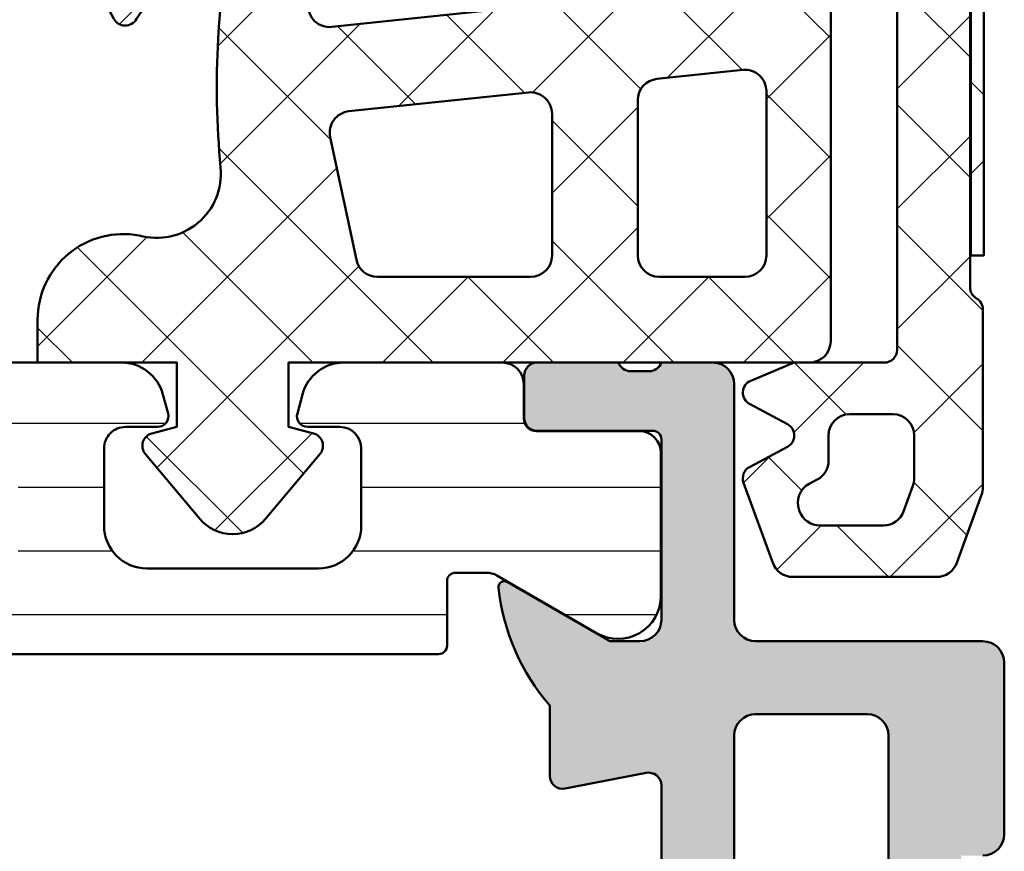
# Model space of a CAD drawing. Units: millimetres. Extents: x 54 to 1613, y 34 to 538.
# Drawn here: x 150 to 172, y 408 to 427 of the extents above; entities that cross this region are included whole.
import ezdxf

# ---------------------------------------------------------------- set-up
doc = ezdxf.new("R2010")
doc.units = ezdxf.units.MM
for name, color, linetype, lineweight in [('0S-Alu contour', 7, 'Continuous', 50), ('0S-Alu hatch', 252, 'Continuous', 25), ('0S-EPDM contour', 22, 'Continuous', 50), ('0S-EPDM hatch', 25, 'Continuous', 25), ('0S-Plastic contour', 254, 'Continuous', 50), ('0S-Plastic hatch', 253, 'Continuous', 25), ('0S-PT contour', 91, 'Continuous', 50), ('0S-PT hatch', 103, 'Continuous', 25)]:
    doc.layers.add(name, color=color, linetype=linetype, lineweight=lineweight)
pattern_1 = [(135, (0, 0), (-1.403165018917055, -1.403165018917055), []), (225, (0, 0), (1.403165018917055, -1.403165018917055), [])]

# ---------------------------------------------------------------- blocks, each defined once
blk = doc.blocks.new('506420__FF3A5563_BF4E_4923_BE0F_A185091A4E74_')
at = {"layer": '0S-Alu hatch'}
h = blk.add_hatch(color=256, dxfattribs=at)
edge = h.paths.add_edge_path()
edge.add_ellipse((62.49999999999459, 85.00000000000004), major_axis=(-0.4999999999999929, 0), ratio=1, start_angle=270, end_angle=360, ccw=False)
edge.add_line((62.49999999999459, 85.50000000000001), (66.4999999999946, 85.50000000000001))
edge.add_arc((66.4999999999946, 86.00000000000001), 0.5, 270, 360)
edge.add_line((66.9999999999946, 86.00000000000001), (66.9999999999946, 87.50000000000001))
edge.add_arc((66.4999999999946, 87.50000000000001), 0.5, 0, 90)
edge.add_line((66.4999999999946, 88.00000000000001), (59.99999999999459, 88.00000000000001))
edge.add_arc((59.99999999999459, 87.50000000000004), 0.5, 90, 180)
edge.add_line((59.4999999999946, 87.50000000000004), (59.4999999999946, 87.00000000000001))
edge.add_line((59.4999999999946, 87.00000000000001), (6.9999999999946, 87.00000000000001))
edge.add_line((6.999999999994599, 87.00000000000001), (6.999999999994599, 87.50000000000001))
edge.add_arc((6.499999999994599, 87.50000000000001), 0.5, 0, 90)
edge.add_line((6.499999999994599, 88.00000000000001), (2.499999999994599, 88.00000000000001))
edge.add_arc((2.499999999994599, 87.50000000000001), 0.5, 90, 180)
edge.add_line((1.999999999994599, 87.50000000000001), (1.999999999994599, 82.20000000000002))
edge.add_ellipse((1.499999999994599, 82.20000000000002), major_axis=(-0.4999999999999952, 0), ratio=1, start_angle=90, end_angle=180, ccw=False)
edge.add_line((1.499999999994599, 81.70000000000002), (-4.0000000000054, 81.70000000000002))
edge.add_arc((-4.0000000000054, 81.20000000000002), 0.5, 90, 180)
edge.add_line((-4.5000000000054, 81.20000000000002), (-4.5000000000054, 80.00000000000001))
edge.add_ellipse((-4.600000000005308, 79.71715728752538), major_axis=(-0.2999999999999993, 0), ratio=1, start_angle=180, end_angle=250.52877936552568, ccw=False)
edge.add_line((-4.300000000005582, 79.71715728752538), (-4.300000000005582, 79.28284271247462))
edge.add_ellipse((-4.600000000005308, 79.28284271247462), major_axis=(-0.3000000000000024, 0), ratio=1, start_angle=109.47122063447429, end_angle=180, ccw=False)
edge.add_line((-4.5000000000054, 79.00000000000001), (-4.5000000000054, 77.10000000000005))
edge.add_arc((-4.200000000005218, 77.10000000000005), 0.3000000000000398, 180, 270)
edge.add_line((-4.200000000005218, 76.80000000000003), (-3.210000000005436, 76.80000000000003))
edge.add_arc((-3.210000000005436, 77.10000000000005), 0.3000000000000398, 270, 360)
edge.add_line((-2.910000000005254, 77.10000000000005), (-2.910000000005254, 79.80000000000003))
edge.add_ellipse((-2.710000000005436, 79.80000000000003), major_axis=(-0.1999999999999948, 0), ratio=1, start_angle=270, end_angle=360, ccw=False)
edge.add_line((-2.710000000005436, 80.00000000000001), (1.499999999994599, 80.00000000000001))
edge.add_ellipse((1.499999999994599, 79.50000000000001), major_axis=(-0.5, 0), ratio=1, start_angle=180, end_angle=270, ccw=False)
edge.add_line((1.999999999994599, 79.50000000000001), (1.999999999994599, 78.80000000000003))
edge.add_line((1.999999999994599, 78.80000000000003), (0.6185045423722502, 76.40717967697246))
edge.add_arc((0.7381197846430608, 76.33811978464831), 0.1381197846483035, 150.0000000000312, 276.1406810539212)
edge.add_arc((0.218044250578771, 81.17210371793732), 5.000000000000001, 276.1406810540261, 311.0252186637959)
edge.add_line((3.499999999994599, 77.40000000000002), (5.141459702524628, 77.40000000000002))
edge.add_arc((5.141459702524628, 77.70000000000002), 0.2999999999999971, 270, 370.9999999999984)
edge.add_line((5.435947857558916, 77.75724269861297), (5.06944094618808, 79.64275730138705))
edge.add_ellipse((5.363929101222367, 79.70000000000002), major_axis=(-0.3000000000000001, 0), ratio=1, start_angle=-90, end_angle=11.00000000000108, ccw=False)
edge.add_line((5.363929101222367, 80.00000000000001), (17.79999999999432, 80.00000000000001))
edge.add_ellipse((17.79999999999432, 79.8), major_axis=(-0.200000000000017, 0), ratio=1, start_angle=180, end_angle=270, ccw=False)
edge.add_line((17.9999999999946, 79.80000000000003), (17.9999999999946, 79.70000000000002))
edge.add_arc((19.19999999999442, 79.70000000000002), 1.200000000000002, 180, 270)
edge.add_line((19.19999999999442, 78.50000000000001), (19.54999999999433, 78.50000000000001))
edge.add_arc((19.54999999999433, 78.70000000000002), 0.2000000000000028, 270, 360)
edge.add_line((19.7499999999946, 78.70000000000002), (19.7499999999946, 78.76715728752541))
edge.add_arc((19.54999999999433, 78.76715728752541), 0.2000000000000028, 0, 44.99999999995971)
edge.add_line((19.69142135623184, 78.90857864376271), (19.55857864375736, 79.04142135623732))
edge.add_ellipse((19.69999999999442, 79.18284271247464), major_axis=(-0.2000000000000096, 0), ratio=1, start_angle=0, end_angle=45.000000000051784, ccw=False)
edge.add_line((19.4999999999946, 79.18284271247464), (19.4999999999946, 79.80000000000003))
edge.add_ellipse((19.69999999999442, 79.80000000000003), major_axis=(-0.1999999999999922, 0), ratio=1, start_angle=270, end_angle=360, ccw=False)
edge.add_line((19.69999999999442, 80.00000000000001), (51.9999999999946, 80.00000000000004))
edge.add_ellipse((51.9999999999946, 79.5), major_axis=(-0.5000000000000427, 0), ratio=1, start_angle=197.7484163560722, end_angle=270, ccw=False)
edge.add_arc((57.23822324116833, 81.17660886184782), 4.999999999999998, 197.7484163560703, 225.2715456353307)
edge.add_arc((54.09999999999451, 77.30000000000003), 0.4999999999999893, 139.5550553536006, 322.4626696430509)
edge.add_arc((57.23822324116833, 81.17660886184784), 4.999999999999996, 236.7461793613142, 264.3774224492089)
edge.add_arc((56.76188021534614, 76.33811978464833), 0.1381197846482876, 264.3774224493334, 389.9999999999688)
edge.add_line((56.88149545761695, 76.40717967697249), (55.4999999999946, 78.80000000000005))
edge.add_line((55.4999999999946, 78.80000000000005), (55.4999999999946, 79.50000000000004))
edge.add_ellipse((55.9999999999946, 79.50000000000007), major_axis=(-0.4999999999999929, 0), ratio=1, start_angle=270, end_angle=360, ccw=False)
edge.add_line((55.9999999999946, 80.00000000000004), (60.20999999999464, 80.00000000000004))
edge.add_ellipse((60.20999999999464, 79.80000000000003), major_axis=(-0.2000000000000028, 0), ratio=1, start_angle=180, end_angle=270, ccw=False)
edge.add_line((60.40999999999446, 79.80000000000003), (60.40999999999446, 77.10000000000007))
edge.add_arc((60.70999999999464, 77.10000000000007), 0.3000000000000398, 180, 270)
edge.add_line((60.70999999999464, 76.80000000000005), (61.69999999999442, 76.80000000000005))
edge.add_arc((61.69999999999442, 77.10000000000007), 0.3000000000000398, 270, 360)
edge.add_line((61.9999999999946, 77.10000000000007), (61.9999999999946, 79.00000000000004))
edge.add_ellipse((62.09999999999451, 79.28284271247462), major_axis=(-0.2999999999999661, 0), ratio=1, start_angle=0, end_angle=70.52877936552392, ccw=False)
edge.add_line((61.79999999999478, 79.28284271247466), (61.79999999999433, 79.71715728752542))
edge.add_ellipse((62.09999999999451, 79.71715728752541), major_axis=(-0.3000000000000184, 0), ratio=1, start_angle=289.47122063447347, end_angle=360, ccw=False)
edge.add_line((61.9999999999946, 80.00000000000004), (61.9999999999946, 85.00000000000003))
edge = h.paths.add_edge_path()
edge.add_ellipse((4.199999999994417, 84.80000000000003), major_axis=(-0.5, 0), ratio=1, start_angle=270, end_angle=360, ccw=False)
edge.add_line((4.199999999994417, 85.30000000000003), (46.29999999999478, 85.30000000000003))
edge.add_ellipse((46.29999999999478, 84.80000000000003), major_axis=(-0.5, 0), ratio=1, start_angle=180, end_angle=270, ccw=False)
edge.add_line((46.79999999999478, 84.80000000000003), (46.79999999999433, 82.20000000000002))
edge.add_ellipse((46.29999999999433, 82.20000000000005), major_axis=(-0.4999999999999858, 0), ratio=1, start_angle=90.00000000005213, end_angle=180, ccw=False)
edge.add_line((46.29999999999478, 81.70000000000003), (4.199999999994418, 81.70000000000002))
edge.add_ellipse((4.199999999994417, 82.20000000000002), major_axis=(-0.5, 0), ratio=1, start_angle=0, end_angle=90, ccw=False)
edge.add_line((3.699999999994417, 82.20000000000002), (3.699999999994417, 84.80000000000003))
edge = h.paths.add_edge_path()
edge.add_line((48.9999999999946, 85.30000000000005), (59.79999999999478, 85.30000000000003))
edge.add_ellipse((59.79999999999478, 84.80000000000003), major_axis=(-0.5, 0), ratio=1, start_angle=180, end_angle=270, ccw=False)
edge.add_line((60.29999999999478, 84.80000000000003), (60.29999999999478, 82.20000000000005))
edge.add_ellipse((59.79999999999478, 82.20000000000005), major_axis=(-0.5, 0), ratio=1, start_angle=90, end_angle=180, ccw=False)
edge.add_line((59.79999999999478, 81.70000000000003), (48.9999999999946, 81.70000000000003))
edge.add_ellipse((48.9999999999946, 82.20000000000005), major_axis=(-0.5, 0), ratio=1, start_angle=0, end_angle=90, ccw=False)
edge.add_line((48.4999999999946, 82.20000000000005), (48.4999999999946, 84.80000000000003))
edge.add_ellipse((48.9999999999946, 84.80000000000003), major_axis=(-0.5, 0), ratio=1, start_angle=270, end_angle=360, ccw=False)
at = {"layer": '0S-Alu contour', "color": 7}
for points in [[(6.499999999994599, 88.00000000000001), (2.499999999994599, 88.00000000000001)], [(1.999999999994599, 87.50000000000001), (1.999999999994599, 82.20000000000002)], [(4.199999999994417, 85.30000000000003), (46.29999999999478, 85.30000000000003)], [(3.699999999994417, 82.20000000000002), (3.699999999994417, 84.80000000000003)], [(1.499999999994599, 81.70000000000002), (-4.0000000000054, 81.70000000000002)], [(46.29999999999478, 81.70000000000003), (4.199999999994417, 81.70000000000002)], [(-4.5000000000054, 81.20000000000002), (-4.5000000000054, 80.00000000000001)], [(-2.710000000005436, 80.00000000000001), (1.499999999994599, 80.00000000000001)], [(5.363929101222367, 80.00000000000001), (17.79999999999432, 80.00000000000001)], [(-4.300000000005582, 79.71715728752538), (-4.300000000005582, 79.28284271247462)], [(-2.910000000005254, 77.10000000000005), (-2.910000000005254, 79.80000000000003)], [(1.999999999994599, 79.50000000000001), (1.999999999994599, 78.80000000000003), (0.61850454237225, 76.40717967697246)], [(5.435947857558916, 77.75724269861297), (5.06944094618808, 79.64275730138705)], [(-4.5000000000054, 79.00000000000001), (-4.5000000000054, 77.10000000000005)], [(3.499999999994599, 77.40000000000002), (5.141459702524628, 77.40000000000002)], [(-4.200000000005218, 76.80000000000003), (-3.210000000005436, 76.80000000000003)]]:
    blk.add_lwpolyline(points, dxfattribs=at)
for centre, radius, start, end in [((2.499999999994599, 87.50000000000001), 0.5, 90, 180), ((6.499999999994599, 87.50000000000001), 0.5, 0, 90), ((-4.0000000000054, 81.20000000000002), 0.5, 90, 180), ((5.141459702524628, 77.70000000000002), 0.2999999999999971, 270, 10.99999999999846), ((0.218044250578771, 81.17210371793732), 5.000000000000001, 276.1406810540261, 311.0252186637959), ((-4.200000000005218, 77.10000000000005), 0.3000000000000398, 180, 270), ((-3.210000000005436, 77.10000000000005), 0.3000000000000398, 270, 0), ((0.7381197846430608, 76.33811978464831), 0.1381197846483035, 150.0000000000312, 276.1406810539212)]:
    blk.add_arc(centre, radius, start, end, dxfattribs=at)
at = {"layer": '0S-Alu contour', "color": 7, "extrusion": (0, 0, -1)}
for centre, radius, start, end in [((-4.199999999994417, 84.80000000000003), 0.5, 0, 90), ((-1.499999999994599, 82.20000000000002), 0.4999999999999952, 180, 270), ((-4.199999999994417, 82.20000000000002), 0.5, 270, 0), ((4.600000000005308, 79.71715728752538), 0.2999999999999993, 109.4712206344743, 180), ((2.710000000005436, 79.80000000000003), 0.1999999999999948, 0, 90), ((-1.499999999994599, 79.50000000000001), 0.5, 90, 180), ((-5.363929101222367, 79.70000000000002), 0.3000000000000001, 348.9999999999989, 90), ((4.600000000005308, 79.28284271247462), 0.3000000000000025, 180, 250.5287793655257)]:
    blk.add_arc(centre, radius, start, end, dxfattribs=at)
blk = doc.blocks.new('245046__E54D390A_E896_4324_82D3_2C10BA79690A___0F2AE29D_6628_4A79_8F25_581393B69743_')
at = {"layer": '0S-Plastic hatch'}
h = blk.add_hatch(dxfattribs=at)
h.set_pattern_fill('ANSI31', color=256, scale=0.4680000000000001, angle=45, style=0)
h.set_pattern_definition([(90, (0, 0), (-1.485899999999999, 3e-16), [])])
edge = h.paths.add_edge_path()
edge.add_arc((-0.7000000000052183, 68.00000000000001), 1, 270, 360)
edge.add_line((0.2999999999947818, 68.00000000000001), (0.2999999999947818, 72.00000000000001))
edge.add_arc((-0.7000000000052183, 72.00000000000001), 1, 0, 90)
edge.add_line((-0.7000000000052183, 73.00000000000001), (-2.5000000000054, 73.00000000000001))
edge.add_arc((-2.5000000000054, 72.50000000000001), 0.5, 90, 180)
edge.add_line((-3.0000000000054, 72.50000000000001), (-3.0000000000054, 71.75000000000001))
edge.add_ellipse((-3.2500000000054, 71.75000000000003), major_axis=(-0.2500000000000031, 0), ratio=1, start_angle=75.00000000000563, end_angle=180, ccw=False)
edge.add_line((-3.314704761281007, 71.50851854342775), (-3.758819045107827, 71.62751860712629))
edge.add_ellipse((-3.5000000000054, 72.59344443341534), major_axis=(-0.9999999999999823, 0), ratio=1, start_angle=0, end_angle=75.00000000000489, ccw=False)
edge.add_line((-4.5000000000054, 72.59344443341536), (-4.5000000000054, 76.29000000000002))
edge.add_ellipse((-4.0000000000054, 76.29000000000002), major_axis=(-0.5000000000000115, 0), ratio=1, start_angle=270, end_angle=360, ccw=False)
edge.add_line((-4.0000000000054, 76.79000000000002), (-3.200000000005218, 76.79000000000002))
edge.add_arc((-3.200000000005218, 77.09000000000002), 0.2999999999999971, 270, 360)
edge.add_line((-2.900000000005492, 77.09000000000002), (-2.900000000005492, 79.49000000000002))
edge.add_ellipse((-2.400000000005491, 79.49000000000002), major_axis=(-0.5000000000000107, 0), ratio=1, start_angle=270, end_angle=360, ccw=False)
edge.add_line((-2.400000000005491, 79.99000000000002), (0.9434490073777511, 79.99000000000002))
edge.add_ellipse((0.9434490073777511, 78.99), major_axis=(-1, 0), ratio=1, start_angle=149.9999999999912, end_angle=270, ccw=False)
edge.add_line((1.809474411161829, 78.49000000000002), (0.4669872981021967, 76.16474411167425))
edge.add_arc((0.8999999999946908, 75.91474411167425), 0.4999999999999919, 150.0000000000157, 180)
edge.add_line((0.3999999999946908, 75.91474411167425), (0.3999999999946908, 75.20000000000002))
edge.add_arc((0.599999999994509, 75.20000000000002), 0.2000000000000028, 180, 270)
edge.add_line((0.599999999994509, 75.00000000000001), (2.099999999994508, 75.00000000000001))
edge.add_ellipse((2.099999999994508, 74.80000000000003), major_axis=(-0.1999999999999886, 0), ratio=1, start_angle=180, end_angle=270, ccw=False)
edge.add_line((2.299999999994781, 74.80000000000003), (2.299999999994781, 57.70000000000002))
edge.add_ellipse((2.099999999994508, 57.70000000000002), major_axis=(-0.2000000000000068, 0), ratio=1, start_angle=90, end_angle=180, ccw=False)
edge.add_line((2.099999999994508, 57.50000000000001), (0.5999999999945089, 57.50000000000001))
edge.add_arc((0.599999999994509, 57.30000000000001), 0.2000000000000028, 90, 180)
edge.add_line((0.3999999999946908, 57.30000000000001), (0.3999999999946908, 56.58525588832578))
edge.add_arc((0.8999999999946908, 56.58525588832578), 0.4999999999999858, 180, 209.9999999999842)
edge.add_line((0.4669872981021968, 56.33525588832578), (1.809474411161829, 54.01000000000002))
edge.add_ellipse((0.9434490073777511, 53.51000000000002), major_axis=(-1.000000000000007, 0), ratio=1, start_angle=90, end_angle=210.0000000000103, ccw=False)
edge.add_line((0.9434490073777511, 52.51000000000002), (-2.400000000005491, 52.51000000000002))
edge.add_ellipse((-2.400000000005491, 53.00999999999999), major_axis=(-0.4999999999999929, 0), ratio=1, start_angle=0, end_angle=90, ccw=False)
edge.add_line((-2.900000000005492, 53.01000000000001), (-2.900000000005492, 55.41000000000001))
edge.add_arc((-3.200000000005218, 55.41000000000003), 0.2999999999999971, 0, 90)
edge.add_line((-3.200000000005218, 55.71000000000001), (-4.0000000000054, 55.71000000000001))
edge.add_ellipse((-4.0000000000054, 56.21000000000001), major_axis=(-0.4999999999999929, 0), ratio=1, start_angle=0, end_angle=90, ccw=False)
edge.add_line((-4.5000000000054, 56.21000000000001), (-4.5000000000054, 67.40655556658467))
edge.add_ellipse((-3.5000000000054, 67.40655556658466), major_axis=(-1.000000000000021, 0), ratio=1, start_angle=284.99999999999466, end_angle=360, ccw=False)
edge.add_line((-3.758819045107827, 68.37248139287375), (-3.314704761281007, 68.49148145657229))
edge.add_ellipse((-3.2500000000054, 68.25), major_axis=(-0.2500000000000171, 0), ratio=1, start_angle=180, end_angle=284.99999999999363, ccw=False)
edge.add_line((-3.0000000000054, 68.25000000000001), (-3.0000000000054, 67.50000000000001))
edge.add_arc((-2.5000000000054, 67.50000000000001), 0.5, 180, 270)
edge.add_line((-2.5000000000054, 67.00000000000001), (-0.7000000000052182, 67.00000000000001))
edge = h.paths.add_edge_path()
edge.add_line((0.2999999999947818, 60.00000000000001), (0.2999999999947818, 64.50000000000001))
edge.add_arc((-0.2000000000052182, 64.50000000000001), 0.5, 0, 90)
edge.add_line((-0.2000000000052182, 65.00000000000001), (-2.5000000000054, 65.00000000000001))
edge.add_arc((-2.5000000000054, 64.50000000000001), 0.5, 90, 180)
edge.add_line((-3.0000000000054, 64.50000000000001), (-3.0000000000054, 60.00000000000001))
edge.add_arc((-2.5000000000054, 60.00000000000001), 0.5, 180, 270)
edge.add_line((-2.5000000000054, 59.50000000000001), (-0.2000000000052182, 59.50000000000001))
edge.add_arc((-0.2000000000052182, 60.00000000000001), 0.5, 270, 360)
at = {"layer": '0S-Plastic contour', "color": 7}
for points in [[(-2.400000000005491, 79.99000000000002), (0.9434490073777511, 79.99000000000002)], [(-2.900000000005492, 77.09000000000002), (-2.900000000005492, 79.49000000000002)], [(1.809474411161829, 78.49000000000002), (0.4669872981021968, 76.16474411167425)], [(-4.0000000000054, 76.79000000000002), (-3.200000000005218, 76.79000000000002)], [(-4.5000000000054, 72.59344443341536), (-4.5000000000054, 76.29000000000002)], [(0.3999999999946908, 75.91474411167425), (0.3999999999946908, 75.20000000000002)], [(0.599999999994509, 75.00000000000001), (2.099999999994508, 75.00000000000001)], [(2.299999999994781, 74.80000000000003), (2.299999999994781, 57.70000000000002)], [(-0.7000000000052183, 73.00000000000001), (-2.5000000000054, 73.00000000000001)], [(-3.0000000000054, 72.50000000000001), (-3.0000000000054, 71.75000000000001)], [(0.2999999999947818, 68.00000000000001), (0.2999999999947818, 72.00000000000001)], [(-3.314704761281007, 71.50851854342775), (-3.758819045107827, 71.62751860712629)], [(-3.758819045107827, 68.37248139287375), (-3.314704761281007, 68.49148145657229)], [(-3.0000000000054, 68.25000000000001), (-3.0000000000054, 67.50000000000001)], [(-4.5000000000054, 56.21000000000001), (-4.5000000000054, 67.40655556658467)], [(-2.5000000000054, 67.00000000000001), (-0.7000000000052183, 67.00000000000001)]]:
    blk.add_lwpolyline(points, dxfattribs=at)
at = {"layer": '0S-Plastic contour', "color": 7, "extrusion": (0, 0, -1)}
for centre, radius, start, end in [((2.400000000005491, 79.49000000000002), 0.5000000000000107, 0, 90), ((-0.9434490073777511, 78.99), 1, 90, 210.0000000000089), ((4.0000000000054, 76.29000000000002), 0.5000000000000115, 0, 90), ((-2.099999999994508, 74.80000000000003), 0.1999999999999886, 90, 180), ((3.5000000000054, 72.59344443341534), 0.9999999999999823, 284.9999999999951, 0), ((3.2500000000054, 71.75000000000003), 0.2500000000000031, 180, 284.9999999999944), ((3.2500000000054, 68.25), 0.2500000000000171, 75.0000000000064, 180), ((3.5000000000054, 67.40655556658466), 1.000000000000021, 0, 75.00000000000534)]:
    blk.add_arc(centre, radius, start, end, dxfattribs=at)
at = {"layer": '0S-Plastic contour', "color": 7}
for centre, radius, start, end in [((-3.200000000005218, 77.09000000000002), 0.2999999999999971, 270, 0), ((0.8999999999946908, 75.91474411167425), 0.4999999999999919, 150.0000000000157, 180), ((0.599999999994509, 75.20000000000002), 0.2000000000000028, 180, 270), ((-2.5000000000054, 72.50000000000001), 0.5, 90, 180), ((-0.7000000000052183, 72.00000000000001), 1, 0, 90), ((-0.7000000000052183, 68.00000000000001), 1, 270, 0), ((-2.5000000000054, 67.50000000000001), 0.5, 180, 270)]:
    blk.add_arc(centre, radius, start, end, dxfattribs=at)
blk = doc.blocks.new('507440__A2F09A28_25D2_46CC_A5ED_3F60BDE770BC_')
at = {"layer": '0S-Alu contour', "color": 7}
blk.add_blockref('506420__FF3A5563_BF4E_4923_BE0F_A185091A4E74_', (0, 0), dxfattribs=at)
at = {"layer": '0S-Plastic contour', "color": 7}
blk.add_blockref('245046__E54D390A_E896_4324_82D3_2C10BA79690A___0F2AE29D_6628_4A79_8F25_581393B69743_', (0, 0), dxfattribs=at)
blk = doc.blocks.new('278288__A9B9827A_7239_4327_9876_1A18FEECD1C5_')
at = {"layer": '0S-EPDM hatch'}
h = blk.add_hatch(dxfattribs=at)
h.set_pattern_fill('ANSI37', color=256, scale=0.625, angle=90, style=0)
h.set_pattern_definition(pattern_1)
edge = h.paths.add_edge_path()
edge.add_line((-8.99705011784772, -13.39773576836622), (-7.831840077570632, -2.311502779448233))
edge.add_arc((-8.329101025254657, -2.259238547814405), 0.5000000000000013, 353.9999999999986, 451.3918462384079)
edge.add_line((-8.341245980454914, -1.75938606951388), (-11.28690374332973, -1.830956949160196))
edge.add_ellipse((-11.33184007757063, 0.0184972205517653), major_axis=(-1.850000000000001, 0), ratio=1, start_angle=-66.00000000000449, end_angle=91.39184623840652, ccw=False)
edge.add_line((-12.0843028672607, 1.708556317190584), (-9.140628019707945, 3.019164799542295))
edge.add_ellipse((-8.815313854116539, 2.288497220551761), major_axis=(-0.799815239491212, 0), ratio=1, start_angle=242.04078294440552, end_angle=293.99999999999227, ccw=False)
edge.add_line((-8.440326105971053, 2.994959254962026), (-8.021187188141539, 2.772481681785464))
edge.add_ellipse((-8.16184007757056, 2.507497220551769), major_axis=(-0.3000000000000002, 0), ratio=1, start_angle=118.9788409340259, end_angle=242.0407829443721, ccw=False)
edge.add_ellipse((-8.815313854122904, 2.288497220551917), major_axis=(-0.8000000000062485, 0), ratio=1, start_angle=176.7838695475029, end_angle=176.8873365554525, ccw=False)
edge.add_line((-8.01657384674536, 2.243615145901713), (-10.50525511571686, 0.5649784342742521))
edge.add_ellipse((-10.78485156745228, 0.9794972205517638), major_axis=(-0.4999999999999977, 0), ratio=1, start_angle=86.99628457419959, end_angle=124.0000000000046, ccw=False)
edge.add_line((-10.81105192429049, 0.4801841511238223), (-11.91187979210008, 0.5379476760941344))
edge.add_arc((-11.93284007757074, 0.1384972205517698), 0.4000000000000023, 86.99628457418676, 143.9971138886344)
edge.add_line((-12.25643503170841, 0.3736276219393204), (-12.36498566244108, 0.224236321765872))
edge.add_arc((-12.08184007757063, 0.0184972205517653), 0.3499999999999993, 143.9971138886344, 283.6034812554915)
edge.add_ellipse((-6.119490458459039, -24.62035192098645), major_axis=(-24.99999999999996, 0), ratio=1, start_angle=273.28788535430226, end_angle=283.6034812554781, ccw=False)
edge.add_ellipse((-6.431209245438822, -19.62999999999998), major_axis=(-19.99999999999996, 0), ratio=1, start_angle=264.60477284506726, end_angle=273.21628178679504, ccw=False)
edge.add_arc((-4.409663557645671, 1.774750711750058), 1.500000000000006, 264.6047728450673, 375.6887428764403)
edge.add_ellipse((-1, 2.549999999999997), major_axis=(-2, 0), ratio=1, start_angle=-90, end_angle=10.65041498106882, ccw=False)
edge.add_line((-1, 4.549999999999997), (0, 4.549999999999997))
edge.add_line((0, 4.549999999999997), (0, 1.299999999999997))
edge.add_line((0, 1.299999999999997), (1.494285658871376, 1.299999999999997))
edge.add_line((1.494285658871376, 1.299999999999997), (1.650673981915588, 1.883849772132094))
edge.add_ellipse((1.940458398455575, 1.806228950629446), major_axis=(-0.2999999999999998, 0), ratio=1, start_angle=230.0000000000274, end_angle=345.0049216744808, ccw=False)
edge.add_line((2.133294681361348, 2.036042283565137), (3.642787609686365, 0.769427324142768))
edge.add_ellipse((3, 0.0033828810237964), major_axis=(-1, 0), ratio=1, start_angle=180, end_angle=230.0000000000074, ccw=False)
edge.add_line((4, 0.0033828810237964), (4, -0.0033047310902532))
edge.add_ellipse((3, -0.0033047310902532), major_axis=(-0.9999999999999982, 0), ratio=1, start_angle=129.9999999999928, end_angle=180, ccw=False)
edge.add_line((3.642787609686365, -0.7693491742092249), (2.133223278391596, -2.036024047837258))
edge.add_ellipse((1.940386995485368, -1.806210714901567), major_axis=(-0.2999999999999999, 0), ratio=1, start_angle=14.995078325544284, end_angle=130.0000000000391, ccw=False)
edge.add_line((1.650602578945836, -1.88383153640423), (1.494219140471159, -1.299999999999997))
edge.add_line((1.494219140471159, -1.299999999999997), (0, -1.299999999999997))
edge.add_line((0, -1.299999999999997), (0, -13.45))
edge.add_ellipse((-0.5, -13.45), major_axis=(-0.5, 0), ratio=1, start_angle=90, end_angle=180, ccw=False)
edge.add_line((-0.5, -13.95), (-8.499789170163693, -13.95000000000003))
edge.add_ellipse((-8.499789170163693, -13.45000000000003), major_axis=(-0.5000000000000018, 0), ratio=1, start_angle=-5.999999999999773, end_angle=90, ccw=False)
edge = h.paths.add_edge_path()
edge.add_line((-2.396044154590981, -2.885146210778358), (-5.261787210592501, -2.276013720164954))
edge.add_arc((-5.365743056001519, -2.765087520531849), 0.4999999999999997, 77.99999999998428, 173.9999999999986)
edge.add_line((-5.863004003685546, -2.712823288898022), (-6.302856029493795, -6.897735768366189))
edge.add_arc((-5.805595081809769, -6.950000000000018), 0.5000000000000013, 173.9999999999986, 270)
edge.add_line((-5.805595081809769, -7.450000000000018), (-2.5, -7.450000000000002))
edge.add_arc((-2.5, -6.950000000000002), 0.5, 270, 360)
edge.add_line((-2, -6.950000000000002), (-2, -3.374220011145268))
edge.add_arc((-2.5, -3.374220011145268), 0.5000000000000009, 0, 77.99999999998462)
edge = h.paths.add_edge_path()
edge.add_arc((-2.5, -9.950000000000003), 0.5000000000000027, 0, 90)
edge.add_line((-2.5, -9.450000000000003), (-6.120907787606938, -9.450000000000015))
edge.add_arc((-6.120907787606938, -9.950000000000015), 0.5000000000000018, 90, 173.9999999999986)
edge.add_line((-6.618168735290964, -9.897735768366188), (-6.828377205822562, -11.8977357683662))
edge.add_arc((-6.33111625813808, -11.95000000000003), 0.4999999999999994, 174.000000000004, 270)
edge.add_line((-6.33111625813808, -12.45000000000002), (-2.5, -12.45000000000002))
edge.add_arc((-2.5, -11.95000000000002), 0.4999999999999983, 270, 360)
edge.add_line((-2, -11.95000000000002), (-2, -9.950000000000015))
at = {"layer": '0S-Alu contour', "color": 7}
for points in [[(-2.396044154590981, -2.885146210778358), (-5.261787210592501, -2.276013720164954)], [(-5.863004003685546, -2.712823288898022), (-6.302856029493795, -6.897735768366189)], [(-2, -6.950000000000002), (-2, -3.374220011145268)], [(-5.805595081809769, -7.450000000000018), (-2.5, -7.450000000000002)], [(-2.5, -9.450000000000003), (-6.120907787606938, -9.450000000000015)], [(-6.618168735290964, -9.897735768366188), (-6.828377205822562, -11.8977357683662)], [(-2, -11.95000000000002), (-2, -9.950000000000015)], [(-6.33111625813808, -12.45000000000002), (-2.5, -12.45000000000002)]]:
    blk.add_lwpolyline(points, dxfattribs=at)
for centre, radius, start, end in [((-5.365743056001519, -2.765087520531849), 0.4999999999999997, 77.99999999998428, 173.9999999999986), ((-2.5, -3.374220011145268), 0.5000000000000009, 0, 77.99999999998462), ((-5.805595081809769, -6.950000000000018), 0.5000000000000013, 173.9999999999986, 270), ((-2.5, -6.950000000000002), 0.5, 270, 0), ((-6.120907787606938, -9.950000000000015), 0.5000000000000018, 90, 173.9999999999986), ((-2.5, -9.950000000000003), 0.5000000000000027, 0, 90), ((-6.33111625813808, -11.95000000000003), 0.4999999999999994, 174.000000000004, 270), ((-2.5, -11.95000000000002), 0.4999999999999983, 270, 0)]:
    blk.add_arc(centre, radius, start, end, dxfattribs=at)
at = {"layer": '0S-EPDM contour', "color": 7}
for points in [[(-1, 4.549999999999997), (0, 4.549999999999997), (0, 1.299999999999997), (1.494285658871376, 1.299999999999997), (1.650673981915588, 1.883849772132094)], [(-12.0843028672607, 1.708556317190584), (-9.140628019707945, 3.019164799542295)], [(-8.440326105971053, 2.994959254962026), (-8.021187188141539, 2.772481681785464)], [(-8.01657384674536, 2.243615145901713), (-10.50525511571686, 0.5649784342742521)], [(2.133294681361348, 2.036042283565137), (3.642787609686365, 0.7694273241427682)], [(-10.81105192429049, 0.4801841511238223), (-11.91187979210008, 0.5379476760941344)], [(-12.25643503170841, 0.3736276219393204), (-12.36498566244108, 0.224236321765872)], [(4, 0.0033828810237964), (4, -0.0033047310902532)], [(3.642787609686365, -0.7693491742092249), (2.133223278391596, -2.036024047837258)], [(1.650602578945836, -1.88383153640423), (1.494219140471159, -1.299999999999997), (0, -1.299999999999997), (0, -13.45)], [(-8.341245980454914, -1.75938606951388), (-11.28690374332973, -1.830956949160196)], [(-8.99705011784772, -13.39773576836622), (-7.831840077570632, -2.311502779448233)], [(-0.5, -13.95), (-8.499789170163693, -13.95000000000003)]]:
    blk.add_lwpolyline(points, dxfattribs=at)
at = {"layer": '0S-EPDM contour', "color": 7, "extrusion": (0, 0, -1)}
for centre, radius, start, end in [((1, 2.549999999999997), 2, 349.3495850189312, 90), ((8.815313854116539, 2.288497220551761), 0.799815239491212, 66.00000000000776, 117.9592170555945), ((8.16184007757056, 2.507497220551769), 0.3000000000000002, 117.9592170556279, 241.0211590659741), ((8.815313854122904, 2.288497220551917), 0.8000000000062485, 183.1126634445476, 183.2161304524971), ((-1.940458398455575, 1.806228950629446), 0.2999999999999998, 14.99507832551922, 129.9999999999726), ((11.33184007757063, 0.0184972205517653), 1.850000000000001, 268.6081537615935, 66.0000000000046), ((-3, 0.0033828810237964), 1, 129.9999999999926, 180), ((10.78485156745228, 0.9794972205517638), 0.4999999999999977, 235.9999999999955, 273.0037154258004), ((6.119490458459039, -24.62035192098645), 24.99999999999996, 76.39651874452194, 86.71211464569771), ((6.431209245438822, -19.62999999999998), 19.99999999999996, 86.78371821320498, 95.39522715493273), ((-3, -0.0033047310902532), 0.9999999999999982, 180, 230.0000000000073), ((-1.940386995485368, -1.806210714901567), 0.2999999999999999, 229.9999999999609, 345.0049216744557), ((8.499789170163693, -13.45000000000003), 0.5000000000000018, 270, 5.999999999999839), ((0.5, -13.45), 0.5, 180, 270)]:
    blk.add_arc(centre, radius, start, end, dxfattribs=at)
at = {"layer": '0S-EPDM contour', "color": 7}
for centre, radius, start, end in [((-4.409663557645671, 1.774750711750058), 1.500000000000006, 264.6047728450673, 15.68874287644034), ((-11.93284007757074, 0.1384972205517698), 0.4000000000000023, 86.99628457418676, 143.9971138886344), ((-12.08184007757063, 0.0184972205517653), 0.3499999999999993, 143.9971138886344, 283.6034812554915), ((-8.329101025254657, -2.259238547814405), 0.5000000000000013, 353.9999999999986, 91.39184623840794)]:
    blk.add_arc(centre, radius, start, end, dxfattribs=at)
blk = doc.blocks.new('278288__08DEA515_7E63_45F8_8BA8_30725F81230E_')
at = {"layer": '0S-EPDM contour', "color": 7}
blk.add_blockref('278288__A9B9827A_7239_4327_9876_1A18FEECD1C5_', (0, 0), dxfattribs=at)
blk = doc.blocks.new('278767__EC585F72_8D93_459F_9FAB_3DDA0718F540_')
at = {"layer": '0S-EPDM hatch'}
h = blk.add_hatch(dxfattribs=at)
h.set_pattern_fill('ANSI37', color=256, scale=0.625, angle=90, style=0)
h.set_pattern_definition(pattern_1)
edge = h.paths.add_edge_path()
edge.add_line((25.17101007166275, -0.6081979272443051), (23.58284658130878, -0.03015368960704745))
edge.add_arc((23.41183650964557, -0.4999999999999858), 0.4999999999999795, 69.99999999995957, 90)
edge.add_line((23.41183650964557, 0), (19.25980762113522, 0))
edge.add_arc((19.25980762113522, -0.2999999999999971), 0.3000000000000023, 90, 149.9999999999911)
edge.add_ellipse((18.74019237886477, 0), major_axis=(-0.2999999999999959, 0), ratio=1, start_angle=90, end_angle=149.9999999999889, ccw=False)
edge.add_line((18.74019237886477, -0.2999999999999971), (2.259807621135224, -0.2999999999999971))
edge.add_ellipse((2.259807621135223, 0), major_axis=(-0.3000000000000016, 0), ratio=1, start_angle=30.000000000011312, end_angle=90, ccw=False)
edge.add_arc((1.740192378864776, -0.2999999999999971), 0.299999999999996, 30.00000000000889, 90)
edge.add_line((1.740192378864776, 0), (0.5, 0))
edge.add_arc((0.5, -0.5), 0.5000000000000007, 90, 180)
edge.add_line((0, -0.5), (0, -3.943258997599372))
edge.add_arc((1.035472818342441, -3.937269231653445), 1.035490142310487, 180.3314278029633, 216.8513210791111)
edge.add_arc((4.09388324852398, -1.102152572778592), 5.201318873608999, 221.6419990702247, 304.7309654735399)
edge.add_arc((6.800000000000181, -5.007530244942017), 0.4499999999999936, 304.8584966699035, 484.8584966699499)
edge.add_ellipse((4.092490987229211, -1.120409624803855), major_axis=(-4.28712062013816, 0), ratio=1, start_angle=43.16195519186152, end_angle=124.8584966699292, ccw=False)
edge.add_ellipse((1.408225118733298, -3.568969723120673), major_axis=(-0.6561071868431699, 0), ratio=1, start_angle=5.790764673856472, end_angle=47.547481807449, ccw=False)
edge.add_ellipse((1.132354271782787, -3.723193045268871), major_axis=(-0.3870311195944509, 0), ratio=1, start_angle=220.7844731534056, end_angle=346.8538401405759, ccw=False)
edge.add_arc((2.076210313630781, -2.711135028389875), 1.000000000000004, 229.3975354948766, 260.794537811868)
edge.add_arc((3.180039840795416, 4.099999999999993), 7.899999999999995, 260.7945378118607, 307.0839559279949)
edge.add_ellipse((8.546602986794822, -3.000000000000014), major_axis=(-1.000000000000022, 0), ratio=1, start_angle=270, end_angle=307.0839559279866, ccw=False)
edge.add_line((8.546602986794822, -2), (20.19999999999982, -2))
edge.add_ellipse((20.19999999999982, -2.300000000000011), major_axis=(-0.3000000000000003, 0), ratio=1, start_angle=180, end_angle=270, ccw=False)
edge.add_line((20.5, -2.300000000000011), (20.5, -4.400000000000005))
edge.add_line((20.5, -4.400000000000005), (20.92307692307713, -5.415384615384624))
edge.add_arc((21.19999999999982, -5.299999999999997), 0.2999999999999989, 202.6198649480714, 331.9275130641664)
edge.add_line((21.46470588235297, -5.441176470588231), (21.93529411764712, -4.558823529411768))
edge.add_ellipse((22.19999999999982, -4.700000000000002), major_axis=(-0.3000000000000009, 0), ratio=1, start_angle=208.0724869358337, end_angle=331.9275130641255, ccw=False)
edge.add_line((22.46470588235297, -4.558823529411768), (22.93529411764712, -5.441176470588231))
edge.add_arc((23.19999999999982, -5.300000000000012), 0.2999999999999996, 208.0724869358721, 290.000000000073)
edge.add_line((23.30260604299792, -5.581907786235774), (25.17101007166275, -4.901864334218615))
edge.add_arc((25, -4.432018023825648), 0.500000000000004, 289.9999999999904, 360)
edge.add_line((25.5, -4.432018023825663), (25.5, -1.078044237637257))
edge.add_arc((25, -1.078044237637257), 0.5000000000000036, 0, 70.0000000000091)
edge = h.paths.add_edge_path()
edge.add_ellipse((22.19999999999982, -2.100000000000008), major_axis=(-0.5, 0), ratio=1, start_angle=270, end_angle=360, ccw=False)
edge.add_line((22.19999999999982, -1.600000000000008), (23.20024413279544, -1.600000000000008))
edge.add_ellipse((23.20024413279544, -2.100000000000008), major_axis=(-0.5000000000000002, 0), ratio=1, start_angle=249.99999999996072, end_angle=270, ccw=False)
edge.add_line((23.37125420445864, -1.630153689607041), (23.97101007166293, -1.84844697309596))
edge.add_ellipse((23.80000000000018, -2.318293283488912), major_axis=(-0.5, 0), ratio=1, start_angle=180, end_angle=250.0000000000091, ccw=False)
edge.add_line((24.30000000000018, -2.318293283488912), (24.30000000000018, -3.804604532469184))
edge.add_ellipse((23.80000000000018, -3.804604532469184), major_axis=(-0.4999999999999965, 0), ratio=1, start_angle=109.9999999999909, end_angle=180, ccw=False)
edge.add_line((23.97101007166293, -4.274450842862151), (23.9395690696997, -4.285894431712208))
edge.add_ellipse((23.76855899803695, -3.816048121319255), major_axis=(-0.5, 0), ratio=1, start_angle=28.072486935848588, end_angle=109.9999999999909, ccw=False)
edge.add_line((23.32738252744866, -4.051342238966298), (23.2278431372547, -3.86470588235295))
edge.add_arc((22.78666666666686, -4.100000000000009), 0.5000000000000006, 28.07248693587451, 90)
edge.add_line((22.78666666666686, -3.600000000000009), (22.19999999999982, -3.600000000000009))
edge.add_ellipse((22.19999999999982, -3.100000000000009), major_axis=(-0.5000000000000006, 0), ratio=1, start_angle=0, end_angle=90, ccw=False)
edge.add_line((21.69999999999982, -3.100000000000009), (21.69999999999982, -2.100000000000008))
at = {"layer": '0S-Alu contour', "color": 7}
for points in [[(22.19999999999982, -1.600000000000008), (23.20024413279544, -1.600000000000008)], [(23.37125420445864, -1.630153689607041), (23.97101007166293, -1.84844697309596)], [(21.69999999999982, -3.100000000000009), (21.69999999999982, -2.100000000000008)], [(24.30000000000018, -2.318293283488912), (24.30000000000018, -3.804604532469184)], [(22.78666666666686, -3.600000000000009), (22.19999999999982, -3.600000000000009)], [(23.32738252744866, -4.051342238966298), (23.2278431372547, -3.86470588235295)], [(23.97101007166293, -4.274450842862151), (23.9395690696997, -4.285894431712208)]]:
    blk.add_lwpolyline(points, dxfattribs=at)
at = {"layer": '0S-Alu contour', "color": 7, "extrusion": (0, 0, -1)}
for centre, radius, start, end in [((-22.19999999999982, -2.100000000000008), 0.5, 0, 90), ((-23.20024413279544, -2.100000000000008), 0.5000000000000002, 90, 110.0000000000393), ((-23.80000000000018, -2.318293283488912), 0.5, 109.9999999999909, 180), ((-22.19999999999982, -3.100000000000009), 0.5000000000000006, 270, 0), ((-23.80000000000018, -3.804604532469184), 0.4999999999999965, 180, 250.0000000000091), ((-23.76855899803695, -3.816048121319255), 0.5, 250.0000000000091, 331.9275130641515)]:
    blk.add_arc(centre, radius, start, end, dxfattribs=at)
at = {"layer": '0S-Alu contour', "color": 7}
blk.add_arc((22.78666666666686, -4.100000000000009), 0.5000000000000006, 28.07248693587451, 90, dxfattribs=at)
at = {"layer": '0S-EPDM contour', "color": 7}
for points in [[(1.740192378864776, 0), (0.5, 0)], [(23.41183650964557, 0), (19.25980762113522, 0)], [(25.17101007166275, -0.6081979272443051), (23.58284658130878, -0.0301536896070474)], [(18.74019237886477, -0.2999999999999971), (2.259807621135223, -0.2999999999999971)], [(0, -0.5), (0, -3.943258997599372)], [(25.5, -4.432018023825663), (25.5, -1.078044237637257)], [(8.546602986794822, -2), (20.19999999999982, -2)], [(20.5, -2.300000000000011), (20.5, -4.400000000000005), (20.92307692307713, -5.415384615384624)], [(21.46470588235297, -5.441176470588231), (21.93529411764712, -4.558823529411768)], [(22.46470588235297, -4.558823529411768), (22.93529411764712, -5.441176470588231)], [(23.30260604299792, -5.581907786235774), (25.17101007166275, -4.901864334218615)]]:
    blk.add_lwpolyline(points, dxfattribs=at)
for centre, radius, start, end in [((0.5, -0.5), 0.5000000000000007, 90, 180), ((19.25980762113522, -0.2999999999999971), 0.3000000000000023, 90, 149.9999999999911), ((1.740192378864776, -0.2999999999999971), 0.299999999999996, 30.00000000000889, 90), ((23.41183650964557, -0.4999999999999858), 0.4999999999999795, 69.99999999995957, 90), ((25, -1.078044237637257), 0.5000000000000036, 0, 70.0000000000091), ((3.180039840795416, 4.099999999999993), 7.899999999999995, 260.7945378118607, 307.0839559279949), ((2.076210313630781, -2.711135028389875), 1.000000000000004, 229.3975354948766, 260.794537811868), ((1.035472818342441, -3.937269231653445), 1.035490142310487, 180.3314278029633, 216.8513210791111), ((4.09388324852398, -1.102152572778592), 5.201318873608999, 221.6419990702247, 304.7309654735399), ((6.800000000000181, -5.007530244942017), 0.4499999999999936, 304.8584966699035, 124.8584966699499), ((25, -4.432018023825648), 0.500000000000004, 289.9999999999904, 0), ((21.19999999999982, -5.299999999999997), 0.2999999999999989, 202.6198649480714, 331.9275130641664), ((23.19999999999982, -5.300000000000012), 0.2999999999999996, 208.0724869358721, 290.000000000073)]:
    blk.add_arc(centre, radius, start, end, dxfattribs=at)
at = {"layer": '0S-EPDM contour', "color": 7, "extrusion": (0, 0, -1)}
for centre, radius, start, end in [((-2.259807621135223, 0), 0.3000000000000016, 270, 329.9999999999887), ((-18.74019237886477, 0), 0.2999999999999959, 210.0000000000112, 270), ((-8.546602986794822, -3.000000000000014), 1.000000000000022, 52.91604407201339, 90), ((-20.19999999999982, -2.300000000000011), 0.3000000000000003, 90, 180), ((-1.132354271782787, -3.723193045268871), 0.3870311195944509, 13.1461598594241, 139.2155268465944), ((-1.408225118733298, -3.568969723120673), 0.6561071868431699, 312.452518192551, 354.2092353261435), ((-4.092490987229211, -1.120409624803855), 4.28712062013816, 235.1415033300708, 316.8380448081385), ((-22.19999999999982, -4.700000000000002), 0.3000000000000009, 28.07248693587451, 151.9275130641663)]:
    blk.add_arc(centre, radius, start, end, dxfattribs=at)
blk = doc.blocks.new('278767__CB31937B_A4FE_427C_B3F2_717E41AD53B2_')
at = {"layer": '0S-PT hatch'}
h = blk.add_hatch(dxfattribs=at)
h.set_pattern_fill('ANSI37', color=256, scale=0.95, angle=90, style=0)
h.set_pattern_definition([(135, (0, 0), (-2.132810828753923, -2.132810828753923), []), (225, (0, 0), (2.132810828753923, -2.132810828753923), [])])
h.paths.add_polyline_path([(18, -0.2800000000000011), (18, 0.019999999999996), (3, 0.019999999999996), (3, -0.2800000000000011)])
at = {"layer": '0S-PT contour', "color": 7}
blk.add_lwpolyline([(18, -0.2800000000000011), (18, 0.019999999999996), (3, 0.019999999999996), (3, -0.2800000000000011), (18, -0.2800000000000011)], close=True, dxfattribs=at)
blk = doc.blocks.new('278767__E672BC10_C5BB_4347_AE8A_FE34CE9452AB_')
at = {"layer": '0S-EPDM contour', "color": 7}
blk.add_blockref('278767__EC585F72_8D93_459F_9FAB_3DDA0718F540_', (0, 0), dxfattribs=at)
at = {"layer": '0S-PT contour', "color": 7}
blk.add_blockref('278767__CB31937B_A4FE_427C_B3F2_717E41AD53B2_', (0, 0), dxfattribs=at)

msp = doc.modelspace()

# ---------------------------------------------------------------- block references
at = {"layer": '0S-Alu contour', "color": 7, "rotation": 270}
for name, p in [('278767__E672BC10_C5BB_4347_AE8A_FE34CE9452AB_', (171.969401954368, 439.4545971098071)), ('507440__A2F09A28_25D2_46CC_A5ED_3F60BDE770BC_', (84.46940195436798, 414.4545971098071))]:
    msp.add_blockref(name, p, dxfattribs=at)
at = {"layer": '0S-Alu contour', "color": 7, "extrusion": (-5e-16, 2e-16, -1), "rotation": 270}
msp.add_blockref('278288__08DEA515_7E63_45F8_8BA8_30725F81230E_', (-154.469401954368, 418.9545971098071), dxfattribs=at)

doc.saveas('drawing.dxf')
